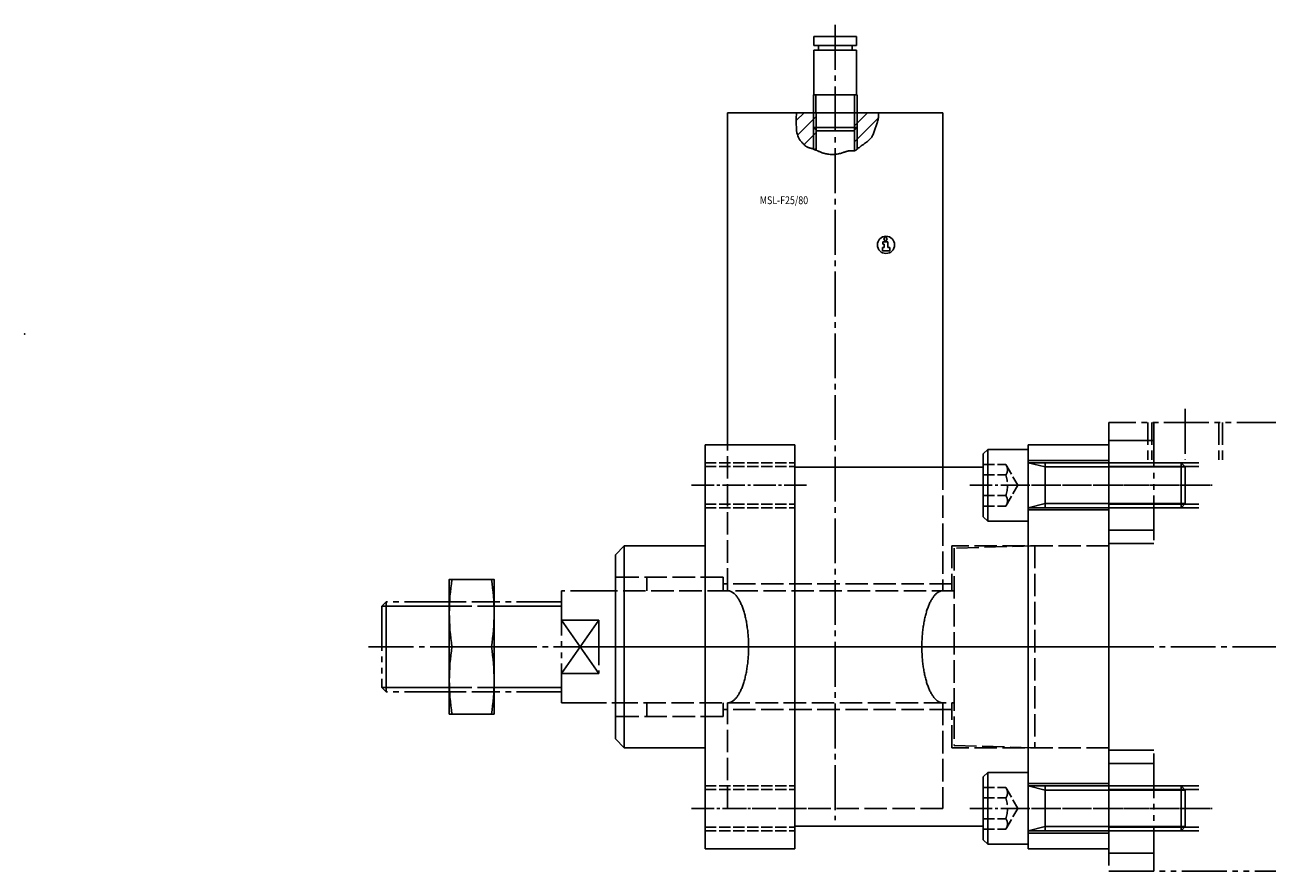
# Model space of a CAD drawing. Extents: x -247 to 291, y 0 to 388.
# Drawn here: x -247 to 30, y 200 to 388 of the extents above; entities that cross this region are included whole.
import ezdxf

# ---------------------------------------------------------------- set-up
doc = ezdxf.new("R2010")
doc.units = 0
for name, pattern in [('GEN3', [6.25, 5, -1.25]), ('GEN3A', [3.125, 2.5, -0.625]), ('GEN4A', [16.25, 10, -1.25, 1.25, -1.25, 1.25, -1.25]), ('GEN7', [13.75, 10, -1.25, 1.25, -1.25]), ('GEN7A', [6.875, 5, -0.625, 0.625, -0.625])]:
    doc.linetypes.add(name, pattern=pattern)
doc.layers.get('0').update_dxf_attribs({"linetype": 'CONTINUOUS'})
for name, color, linetype in [('INFO', 4, 'CONTINUOUS'), ('MSF25M-0', 7, 'CONTINUOUS'), ('MSF25M-0N', 7, 'CONTINUOUS'), ('MSF25M-3', 6, 'GEN3'), ('MSF25M-4', 3, 'CONTINUOUS'), ('MSF25M-4A', 3, 'GEN4A'), ('MSF25M-6', 2, 'CONTINUOUS'), ('MSF25M-7', 4, 'GEN7'), ('MSF25M-8', 1, 'CONTINUOUS'), ('MSL_F25_80-0', 7, 'CONTINUOUS'), ('MSL_F25_80-0N', 7, 'CONTINUOUS'), ('MSL_F25_80-3', 6, 'GEN3'), ('MSL_F25_80-3A', 6, 'GEN3A'), ('MSL_F25_80-3AN', 6, 'GEN3A'), ('MSL_F25_80-3N', 6, 'GEN3'), ('MSL_F25_80-4', 3, 'CONTINUOUS'), ('MSL_F25_80-4N', 3, 'CONTINUOUS'), ('MSL_F25_80-5', 3, 'CONTINUOUS'), ('MSL_F25_80-7', 4, 'GEN7'), ('MSL_F25_80-7A', 4, 'GEN7A'), ('MSL_F25_80-7AN', 4, 'GEN7A'), ('ZYL_80_ISO6431-0', 7, 'CONTINUOUS'), ('ZYL_80_ISO6431-3', 6, 'GEN3'), ('ZYL_80_ISO6431-4', 3, 'CONTINUOUS'), ('ZYL_80_ISO6431-4A', 3, 'GEN4A'), ('ZYL_80_ISO6431-7', 4, 'GEN7'), ('ZYL_80_ISO6431-7A', 4, 'GEN7A')]:
    doc.layers.add(name, color=color, linetype=linetype)
doc.styles.get("Standard").update_dxf_attribs({"font": 'ISOCP.SHX'})

# ---------------------------------------------------------------- blocks, each defined once
blk = doc.blocks.new('*U17')
at = {"layer": 'MSL_F25_80-3A'}
for p, q in [((0, 5), (20, 5)), ((0, 4.188), (20, 4.188)), ((0, -4.188), (20, -4.188)), ((0, -5), (20, -5))]:
    blk.add_line(p, q, dxfattribs=at)
at = {"layer": 'MSL_F25_80-7A'}
blk.add_line((-3, 0), (23, 0), dxfattribs=at)
blk = doc.blocks.new('*U15')
at = {"layer": 'MSL_F25_80-3A'}
for p, q in [((0, 5), (20, 5)), ((0, 4.188), (20, 4.188)), ((0, -4.188), (20, -4.188)), ((0, -5), (20, -5))]:
    blk.add_line(p, q, dxfattribs=at)
at = {"layer": 'MSL_F25_80-7A'}
blk.add_line((-3, 0), (23, 0), dxfattribs=at)
blk = doc.blocks.new('*U24')
at = {"layer": 'MSL_F25_80-0'}
for p, q in [((0, 5.5), (18, 5.5)), ((0, -5.5), (18, -5.5))]:
    blk.add_line(p, q, dxfattribs=at)
at = {"layer": 'MSL_F25_80-7A'}
blk.add_line((21, 0), (-3, 0), dxfattribs=at)
blk = doc.blocks.new('*U30')
at = {"layer": 'MSL_F25_80-3'}
for p, q in [((0, 5.5), (18, 5.5)), ((0, -5.5), (18, -5.5))]:
    blk.add_line(p, q, dxfattribs=at)
at = {"layer": 'MSL_F25_80-7A'}
blk.add_line((21, 0), (-3, 0), dxfattribs=at)
blk.add_blockref('*U24', (0, 0))
blk = doc.blocks.new('*U25')
at = {"layer": 'ZYL_80_ISO6431-0'}
for p, q in [((0, 4.188), (20, 4.188)), ((0, -4.188), (20, -4.188))]:
    blk.add_line(p, q, dxfattribs=at)
at = {"layer": 'ZYL_80_ISO6431-4'}
for p, q in [((0, 5), (20, 5)), ((0, -5), (20, -5))]:
    blk.add_line(p, q, dxfattribs=at)
at = {"layer": 'ZYL_80_ISO6431-7A'}
blk.add_line((-3, 0), (23, 0), dxfattribs=at)
blk = doc.blocks.new('*U31')
at = {"layer": 'ZYL_80_ISO6431-3'}
for p, q in [((16.07985, 5), (20, 5)), ((16.89185, 4.188), (20, 4.188)), ((16.07985, -5), (20, -5)), ((16.89185, -4.188), (20, -4.188))]:
    blk.add_line(p, q, dxfattribs=at)
at = {"layer": 'ZYL_80_ISO6431-7A'}
blk.add_line((-3, 0), (23, 0), dxfattribs=at)
blk.add_blockref('*U25', (0, 0))
blk = doc.blocks.new('*U26')
at = {"layer": 'MSL_F25_80-0N'}
for p, q in [((-10, 7), (-9, 8)), ((-10, -7), (-10, 7)), ((-9, 8), (0, 8)), ((-9, 8), (-9, -8)), ((0, 5), (0, 8)), ((0, 5), (34.08, 5)), ((0, -5), (0, 5)), ((3.75, -5), (3.75, 5)), ((35, 4.08), (34.08, 5)), ((34.08, -5), (34.08, 5)), ((35, -4.08), (35, 4.08)), ((0, -5), (34.08, -5)), ((0, -8), (0, -5)), ((35, -4.08), (34.08, -5)), ((-10, -7), (-9, -8)), ((-9, -8), (0, -8))]:
    blk.add_line(p, q, dxfattribs=at)
at = {"layer": 'MSL_F25_80-3AN'}
for p, q in [((-10, 4.62), (-5, 4.62)), ((-5, 4.62), (-2.33, 0)), ((-10, 2.31), (-5, 2.31)), ((-5, -4.62), (-2.33, 0)), ((-10, -2.31), (-5, -2.31)), ((-10, -4.62), (-5, -4.62))]:
    blk.add_line(p, q, dxfattribs=at)
for centre, radius, start, end in [((-6.48, 3.46), 1.88, 322.1211, 37.8789), ((-11.53, 0), 6.93, 340.5288, 19.4712), ((-6.48, -3.46), 1.88, 322.1211, 37.8789)]:
    blk.add_arc(centre, radius, start, end, dxfattribs=at)
at = {"layer": 'MSL_F25_80-4N'}
for p, q in [((0, 5), (3.75, 4.08)), ((3.75, 4.08), (35, 4.08)), ((0, -5), (3.75, -4.08)), ((3.75, -4.08), (35, -4.08))]:
    blk.add_line(p, q, dxfattribs=at)
at = {"layer": 'MSL_F25_80-7AN'}
blk.add_line((-13, 0), (38, 0), dxfattribs=at)
blk = doc.blocks.new('*U32')
at = {"layer": 'MSL_F25_80-0N'}
for p, q in [((-10, 7), (-9, 8)), ((-10, -7), (-10, 7)), ((-9, 8), (0, 8)), ((-9, 8), (-9, -8)), ((0, 5), (0, 8)), ((0, -5), (0, 5)), ((0, -8), (0, -5)), ((-10, -7), (-9, -8)), ((-9, -8), (0, -8))]:
    blk.add_line(p, q, dxfattribs=at)
at = {"layer": 'MSL_F25_80-3AN'}
for p, q in [((-10, 4.62), (-5, 4.62)), ((-5, 4.62), (-2.33, 0)), ((-10, 2.31), (-5, 2.31)), ((-5, -4.62), (-2.33, 0)), ((-10, -2.31), (-5, -2.31)), ((-10, -4.62), (-5, -4.62))]:
    blk.add_line(p, q, dxfattribs=at)
for centre, radius, start, end in [((-6.48, 3.46), 1.88, 322.1211, 37.8789), ((-11.53, 0), 6.93, 340.5288, 19.4712), ((-6.48, -3.46), 1.88, 322.1211, 37.8789)]:
    blk.add_arc(centre, radius, start, end, dxfattribs=at)
at = {"layer": 'MSL_F25_80-3N'}
for p, q in [((0, 5), (18, 5)), ((0, 5), (3.75, 4.08)), ((3.75, -5), (3.75, 5)), ((3.75, 4.08), (18, 4.08)), ((18, 5), (34.08, 5)), ((18, 4.08), (35, 4.08)), ((35, 4.08), (34.08, 5)), ((34.08, -5), (34.08, 5)), ((35, -4.08), (35, 4.08)), ((0, -5), (3.75, -4.08)), ((0, -5), (18, -5)), ((3.75, -4.08), (18, -4.08)), ((18, -4.08), (35, -4.08)), ((18, -5), (34.08, -5)), ((35, -4.08), (34.08, -5))]:
    blk.add_line(p, q, dxfattribs=at)
at = {"layer": 'MSL_F25_80-7AN'}
blk.add_line((-13, 0), (38, 0), dxfattribs=at)
blk.add_blockref('*U26', (0, 0))
blk = doc.blocks.new('*U40')
at = {"layer": 'MSL_F25_80-0'}
for p, q in [((0, 5.5), (18, 5.5)), ((0, -5.5), (18, -5.5))]:
    blk.add_line(p, q, dxfattribs=at)
at = {"layer": 'MSL_F25_80-7A'}
blk.add_line((21, 0), (-3, 0), dxfattribs=at)
blk = doc.blocks.new('*U46')
at = {"layer": 'MSL_F25_80-3'}
for p, q in [((0, 5.5), (18, 5.5)), ((0, -5.5), (18, -5.5))]:
    blk.add_line(p, q, dxfattribs=at)
at = {"layer": 'MSL_F25_80-7A'}
blk.add_line((21, 0), (-3, 0), dxfattribs=at)
blk.add_blockref('*U40', (0, 0))
blk = doc.blocks.new('*U41')
at = {"layer": 'MSL_F25_80-0'}
for p, q in [((0, 4.188), (20, 4.188)), ((0, -4.188), (20, -4.188))]:
    blk.add_line(p, q, dxfattribs=at)
at = {"layer": 'MSL_F25_80-4'}
for p, q in [((0, 5), (20, 5)), ((0, -5), (20, -5))]:
    blk.add_line(p, q, dxfattribs=at)
at = {"layer": 'MSL_F25_80-7A'}
blk.add_line((-3, 0), (23, 0), dxfattribs=at)
blk = doc.blocks.new('*U47')
at = {"layer": 'MSL_F25_80-3'}
for p, q in [((16.07985, 5), (20, 5)), ((16.89185, 4.188), (20, 4.188)), ((16.07985, -5), (20, -5)), ((16.89185, -4.188), (20, -4.188))]:
    blk.add_line(p, q, dxfattribs=at)
at = {"layer": 'MSL_F25_80-7A'}
blk.add_line((-3, 0), (23, 0), dxfattribs=at)
blk.add_blockref('*U41', (0, 0))
blk = doc.blocks.new('*U42')
at = {"layer": 'MSL_F25_80-0N'}
for p, q in [((-10, 7), (-9, 8)), ((-10, -7), (-10, 7)), ((-9, 8), (0, 8)), ((-9, 8), (-9, -8)), ((0, 5), (0, 8)), ((0, 5), (34.08, 5)), ((0, -5), (0, 5)), ((3.75, -5), (3.75, 5)), ((35, 4.08), (34.08, 5)), ((34.08, -5), (34.08, 5)), ((35, -4.08), (35, 4.08)), ((0, -5), (34.08, -5)), ((0, -8), (0, -5)), ((35, -4.08), (34.08, -5)), ((-10, -7), (-9, -8)), ((-9, -8), (0, -8))]:
    blk.add_line(p, q, dxfattribs=at)
at = {"layer": 'MSL_F25_80-3AN'}
for p, q in [((-10, 4.62), (-5, 4.62)), ((-5, 4.62), (-2.33, 0)), ((-10, 2.31), (-5, 2.31)), ((-5, -4.62), (-2.33, 0)), ((-10, -2.31), (-5, -2.31)), ((-10, -4.62), (-5, -4.62))]:
    blk.add_line(p, q, dxfattribs=at)
for centre, radius, start, end in [((-6.48, 3.46), 1.88, 322.1211, 37.8789), ((-11.53, 0), 6.93, 340.5288, 19.4712), ((-6.48, -3.46), 1.88, 322.1211, 37.8789)]:
    blk.add_arc(centre, radius, start, end, dxfattribs=at)
at = {"layer": 'MSL_F25_80-4N'}
for p, q in [((0, 5), (3.75, 4.08)), ((3.75, 4.08), (35, 4.08)), ((0, -5), (3.75, -4.08)), ((3.75, -4.08), (35, -4.08))]:
    blk.add_line(p, q, dxfattribs=at)
at = {"layer": 'MSL_F25_80-7AN'}
blk.add_line((-13, 0), (38, 0), dxfattribs=at)
blk = doc.blocks.new('*U48')
at = {"layer": 'MSL_F25_80-0N'}
for p, q in [((-10, 7), (-9, 8)), ((-10, -7), (-10, 7)), ((-9, 8), (0, 8)), ((-9, 8), (-9, -8)), ((0, 5), (0, 8)), ((0, -5), (0, 5)), ((0, -8), (0, -5)), ((-10, -7), (-9, -8)), ((-9, -8), (0, -8))]:
    blk.add_line(p, q, dxfattribs=at)
at = {"layer": 'MSL_F25_80-3AN'}
for p, q in [((-10, 4.62), (-5, 4.62)), ((-5, 4.62), (-2.33, 0)), ((-10, 2.31), (-5, 2.31)), ((-5, -4.62), (-2.33, 0)), ((-10, -2.31), (-5, -2.31)), ((-10, -4.62), (-5, -4.62))]:
    blk.add_line(p, q, dxfattribs=at)
for centre, radius, start, end in [((-6.48, 3.47), 1.88, 322.1211, 37.8789), ((-11.53, 0), 6.93, 340.5288, 19.4712), ((-6.48, -3.47), 1.88, 322.1211, 37.8789)]:
    blk.add_arc(centre, radius, start, end, dxfattribs=at)
at = {"layer": 'MSL_F25_80-3N'}
for p, q in [((0, 5), (18, 5)), ((0, 5), (3.75, 4.08)), ((3.75, -5), (3.75, 5)), ((3.75, 4.08), (18, 4.08)), ((18, 5), (34.08, 5)), ((18, 4.08), (35, 4.08)), ((35, 4.08), (34.08, 5)), ((34.08, -5), (34.08, 5)), ((35, -4.08), (35, 4.08)), ((0, -5), (3.75, -4.08)), ((0, -5), (18, -5)), ((3.75, -4.08), (18, -4.08)), ((18, -4.08), (35, -4.08)), ((18, -5), (34.08, -5)), ((35, -4.08), (34.08, -5))]:
    blk.add_line(p, q, dxfattribs=at)
at = {"layer": 'MSL_F25_80-7AN'}
blk.add_line((-13, 0), (38, 0), dxfattribs=at)
blk.add_blockref('*U42', (0, 0))
blk = doc.blocks.new('*U86', base_point=(0, 84.96))
at = {"layer": 'MSF25M-0'}
for p, q in [((0, 89.25), (8.44, 89.25)), ((0, 80.68), (8.3, 80.68))]:
    blk.add_line(p, q, dxfattribs=at)
at = {"layer": 'MSF25M-4'}
for p, q in [((0, 89.83), (8.1, 89.83)), ((0, 80.1), (8.07, 80.1))]:
    blk.add_line(p, q, dxfattribs=at)
blk = doc.blocks.new('GENINF13')
at = {"layer": 'INFO'}
for p, q in [((0.41, 0.71), (-0.7, 0.71)), ((-0.7, 0.71), (-0.7, 0.12)), ((-0.7, 0.12), (-0.38, 0.12)), ((-0.38, 0.12), (-0.38, -0.56)), ((0.41, -0.56), (0.41, 0.71)), ((-0.38, -0.56), (-0.8, -0.56)), ((-0.8, -0.56), (-0.8, -1.34)), ((-0.8, -1.34), (0.83, -1.34)), ((0.83, -0.56), (0.41, -0.56)), ((0.83, -1.34), (0.83, -0.56))]:
    blk.add_line(p, q, dxfattribs=at)
for centre, radius in [((0, 0), 1.92), ((-0.11, 1.31), 0.339)]:
    blk.add_circle(centre, radius, dxfattribs=at)
at = {"layer": 'INFO', "flags": 1}
for tag, p in [('2GENINF', (0, 0)), ('4GENINF', (0, -3)), ('3GENINF', (0, -1.5)), ('5GENINF', (0, -4.5)), ('6GENINF', (0, -6)), ('8GENINF', (0, -9)), ('7GENINF', (0, -7.5)), ('9GENINF', (0, -10.5)), ('10GENINF', (0, -12)), ('11GENINF', (0, -13.5)), ('12GENINF', (0, -15)), ('13GENINF', (0, -16.5)), ('14GENINF', (0, -18)), ('15GENINF', (0, -19.5)), ('16GENINF', (0, -21)), ('17GENINF', (0, -22.5)), ('18GENINF', (0, -24)), ('19GENINF', (0, -25.5)), ('20GENINF', (0, -27)), ('21GENINF', (0, -28.5)), ('22GENINF', (0, -30)), ('23GENINF', (0, -31.5)), ('24GENINF', (0, -33)), ('0GENINF', (0, -34.5))]:
    blk.add_attdef(tag, p, '', height=1, dxfattribs=at)
blk = doc.blocks.new('*X79')
at = {"color": 0}
for p, q in [((-8.67, 83.25), (-6.96, 84.96)), ((-8.4, 79.99), (-4.28, 84.11)), ((-6.96, 77.9), (-4.28, 80.57)), ((-4.54, 76.77), (-4.28, 77.03))]:
    blk.add_line(p, q, dxfattribs=at)
blk = doc.blocks.new('*X80')
at = {"color": 0}
for p, q in [((4.28, 82.06), (7.18, 84.96)), ((4.28, 78.53), (9.61, 83.86))]:
    blk.add_line(p, q, dxfattribs=at)

msp = doc.modelspace()

# ---------------------------------------------------------------- linework, layer by layer
msp.add_point((-247.3, 319.44))
msp.add_point((-247.3, 319.44))
msp.add_point((-247.3, 319.44))
msp.add_point((-247.3, 319.44))
msp.add_point((-247.3, 319.44))
msp.add_point((-247.3, 319.44))
msp.add_point((-247.3, 319.44))
msp.add_point((-247.3, 319.44))
at = {"layer": 'MSF25M-0'}
for p, q in [((-90.71, 368.75), (-42.71, 368.75)), ((-90.71, 294.75), (-90.71, 368.75)), ((-42.71, 368.75), (-42.71, 289.75))]:
    msp.add_line(p, q, dxfattribs=at)
msp.add_lwpolyline([(-75.34, 368.75), (-75.39, 367.39), (-75.39, 366.3), (-75.36, 365.44), (-75.31, 364.78), (-75.24, 364.28), (-75.15, 363.91), (-75.06, 363.64), (-74.97, 363.42), (-74.89, 363.25), (-74.81, 363.09), (-74.74, 362.96), (-74.66, 362.84), (-74.59, 362.73), (-74.51, 362.62), (-74.43, 362.52), (-74.35, 362.42), (-74.25, 362.31), (-74.15, 362.19), (-74.05, 362.07), (-73.94, 361.96), (-73.82, 361.84), (-73.71, 361.72), (-73.6, 361.62), (-73.49, 361.52), (-73.39, 361.42), (-73.28, 361.34), (-73.18, 361.27), (-73.08, 361.2), (-72.98, 361.14), (-72.87, 361.09), (-72.77, 361.04), (-72.65, 361), (-72.53, 360.96), (-72.41, 360.92), (-72.27, 360.89), (-72.14, 360.85), (-71.99, 360.81), (-71.85, 360.77), (-71.69, 360.72), (-71.54, 360.67), (-71.38, 360.61), (-71.22, 360.54), (-71.05, 360.47), (-70.89, 360.4), (-70.72, 360.32), (-70.56, 360.25), (-70.39, 360.17), (-70.23, 360.1), (-70.07, 360.03), (-69.91, 359.96), (-69.76, 359.9), (-69.59, 359.84), (-69.42, 359.79), (-69.24, 359.73), (-69.04, 359.68), (-68.83, 359.64), (-68.61, 359.59), (-68.37, 359.55), (-68.11, 359.52), (-67.85, 359.49), (-67.58, 359.48), (-67.31, 359.47), (-67.04, 359.47), (-66.78, 359.49), (-66.51, 359.52), (-66.26, 359.56), (-66.01, 359.61), (-65.78, 359.66), (-65.55, 359.72), (-65.34, 359.79), (-65.15, 359.85), (-64.97, 359.91), (-64.81, 359.96), (-64.66, 360.01), (-64.52, 360.05), (-64.4, 360.09), (-64.28, 360.13), (-64.18, 360.16), (-64.07, 360.18), (-63.97, 360.21), (-63.87, 360.23), (-63.77, 360.25), (-63.66, 360.26), (-63.56, 360.28), (-63.45, 360.29), (-63.35, 360.29), (-63.24, 360.3), (-63.13, 360.3), (-63.01, 360.3), (-62.9, 360.29), (-62.78, 360.29), (-62.67, 360.29), (-62.56, 360.29), (-62.46, 360.3), (-62.36, 360.32), (-62.28, 360.34), (-62.2, 360.37), (-62.13, 360.41), (-62.06, 360.46), (-61.98, 360.53), (-61.89, 360.61), (-61.79, 360.7), (-61.67, 360.8), (-61.52, 360.92), (-61.34, 361.06), (-61.14, 361.21), (-60.92, 361.37), (-60.68, 361.54), (-60.44, 361.72), (-60.2, 361.89), (-59.96, 362.06), (-59.74, 362.23), (-59.53, 362.39), (-59.34, 362.55), (-59.16, 362.71), (-59, 362.86), (-58.85, 363.02), (-58.72, 363.18), (-58.59, 363.35), (-58.48, 363.53), (-58.38, 363.72), (-58.28, 363.92), (-58.2, 364.14), (-58.12, 364.35), (-58.04, 364.57), (-57.96, 364.8), (-57.89, 365.02), (-57.82, 365.24), (-57.74, 365.46), (-57.67, 365.67), (-57.6, 365.89), (-57.52, 366.09), (-57.45, 366.3), (-57.38, 366.5), (-57.32, 366.69), (-57.26, 366.89), (-57.21, 367.08), (-57.16, 367.28), (-57.12, 367.48), (-57.1, 367.7), (-57.08, 367.93), (-57.08, 368.17), (-57.09, 368.45), (-57.11, 368.75)], dxfattribs=at)
at = {"layer": 'MSF25M-3'}
for p, q in [((-90.71, 262.25), (-90.71, 294.75)), ((-42.71, 289.75), (-42.71, 262.25)), ((-90.71, 213.75), (-90.71, 237.25)), ((-42.71, 237.25), (-42.71, 213.75)), ((-42.71, 213.75), (-90.71, 213.75))]:
    msp.add_line(p, q, dxfattribs=at)
for points in [[(-90.71, 237.25, 0), (-90.6, 237.25, 0), (-90.48, 237.26, 0), (-90.37, 237.28, 0), (-90.25, 237.31, 0), (-90.14, 237.34, 0), (-90.02, 237.38, 0), (-89.91, 237.43, 0), (-89.8, 237.49, 0), (-89.69, 237.55, 0), (-89.57, 237.62, 0), (-89.46, 237.7, 0), (-89.35, 237.79, 0), (-89.24, 237.88, 0), (-89.13, 237.98, 0), (-89.02, 238.09, 0), (-88.92, 238.2, 0), (-88.81, 238.32, 0), (-88.71, 238.45, 0), (-88.6, 238.58, 0), (-88.5, 238.72, 0), (-88.4, 238.87, 0), (-88.3, 239.03, 0), (-88.2, 239.19, 0), (-88.11, 239.36, 0), (-88.01, 239.53, 0), (-87.92, 239.71, 0), (-87.83, 239.9, 0), (-87.74, 240.09, 0), (-87.65, 240.28, 0), (-87.56, 240.49, 0), (-87.48, 240.7, 0), (-87.4, 240.91, 0), (-87.32, 241.13, 0), (-87.24, 241.35, 0), (-87.16, 241.59, 0), (-87.09, 241.82, 0), (-87.01, 242.06, 0), (-86.95, 242.3, 0), (-86.88, 242.55, 0), (-86.81, 242.81, 0), (-86.75, 243.06, 0), (-86.69, 243.32, 0), (-86.63, 243.59, 0), (-86.58, 243.86, 0), (-86.52, 244.13, 0), (-86.47, 244.41, 0), (-86.42, 244.68, 0), (-86.38, 244.97, 0), (-86.34, 245.25, 0), (-86.3, 245.54, 0), (-86.26, 245.83, 0), (-86.22, 246.12, 0), (-86.19, 246.41, 0), (-86.16, 246.71, 0), (-86.14, 247.01, 0), (-86.11, 247.31, 0), (-86.09, 247.61, 0), (-86.07, 247.91, 0), (-86.06, 248.22, 0), (-86.04, 248.52, 0), (-86.03, 248.83, 0), (-86.03, 249.14, 0), (-86.02, 249.44, 0), (-86.02, 249.75, 0), (-86.02, 250.06, 0), (-86.03, 250.36, 0), (-86.03, 250.67, 0), (-86.04, 250.97, 0), (-86.06, 251.28, 0), (-86.07, 251.58, 0), (-86.09, 251.89, 0), (-86.11, 252.19, 0), (-86.14, 252.49, 0), (-86.16, 252.79, 0), (-86.19, 253.08, 0), (-86.22, 253.38, 0), (-86.26, 253.67, 0), (-86.3, 253.96, 0), (-86.34, 254.25, 0), (-86.38, 254.53, 0), (-86.42, 254.81, 0), (-86.47, 255.09, 0), (-86.52, 255.37, 0), (-86.58, 255.64, 0), (-86.63, 255.91, 0), (-86.69, 256.18, 0), (-86.75, 256.44, 0), (-86.81, 256.69, 0), (-86.88, 256.95, 0), (-86.95, 257.19, 0), (-87.01, 257.44, 0), (-87.09, 257.68, 0), (-87.16, 257.91, 0), (-87.24, 258.14, 0), (-87.32, 258.37, 0), (-87.4, 258.59, 0), (-87.48, 258.8, 0), (-87.56, 259.01, 0), (-87.65, 259.21, 0), (-87.74, 259.41, 0), (-87.83, 259.6, 0), (-87.92, 259.79, 0), (-88.01, 259.97, 0), (-88.11, 260.14, 0), (-88.2, 260.31, 0), (-88.3, 260.47, 0), (-88.4, 260.62, 0), (-88.5, 260.77, 0), (-88.6, 260.92, 0), (-88.71, 261.05, 0), (-88.81, 261.18, 0), (-88.92, 261.3, 0), (-89.02, 261.41, 0), (-89.13, 261.52, 0), (-89.24, 261.62, 0), (-89.35, 261.71, 0), (-89.46, 261.8, 0), (-89.57, 261.88, 0), (-89.69, 261.94, 0), (-89.8, 262.01, 0), (-89.91, 262.06, 0), (-90.02, 262.11, 0), (-90.14, 262.15, 0), (-90.25, 262.19, 0), (-90.37, 262.21, 0), (-90.48, 262.23, 0), (-90.6, 262.25, 0), (-90.71, 262.25, 0)], [(-42.71, 237.25, 0), (-42.83, 237.25, 0), (-42.94, 237.26, 0), (-43.06, 237.28, 0), (-43.17, 237.31, 0), (-43.29, 237.34, 0), (-43.4, 237.38, 0), (-43.52, 237.43, 0), (-43.63, 237.49, 0), (-43.74, 237.55, 0), (-43.85, 237.62, 0), (-43.96, 237.7, 0), (-44.07, 237.79, 0), (-44.18, 237.88, 0), (-44.29, 237.98, 0), (-44.4, 238.09, 0), (-44.51, 238.2, 0), (-44.61, 238.32, 0), (-44.72, 238.45, 0), (-44.82, 238.58, 0), (-44.92, 238.72, 0), (-45.03, 238.87, 0), (-45.12, 239.03, 0), (-45.22, 239.19, 0), (-45.32, 239.36, 0), (-45.41, 239.53, 0), (-45.51, 239.71, 0), (-45.6, 239.9, 0), (-45.69, 240.09, 0), (-45.78, 240.28, 0), (-45.86, 240.49, 0), (-45.95, 240.7, 0), (-46.03, 240.91, 0), (-46.11, 241.13, 0), (-46.19, 241.35, 0), (-46.27, 241.59, 0), (-46.34, 241.82, 0), (-46.41, 242.06, 0), (-46.48, 242.3, 0), (-46.55, 242.55, 0), (-46.61, 242.81, 0), (-46.68, 243.06, 0), (-46.74, 243.32, 0), (-46.79, 243.59, 0), (-46.85, 243.86, 0), (-46.9, 244.13, 0), (-46.95, 244.41, 0), (-47, 244.68, 0), (-47.05, 244.97, 0), (-47.09, 245.25, 0), (-47.13, 245.54, 0), (-47.17, 245.83, 0), (-47.2, 246.12, 0), (-47.23, 246.41, 0), (-47.26, 246.71, 0), (-47.29, 247.01, 0), (-47.31, 247.31, 0), (-47.33, 247.61, 0), (-47.35, 247.91, 0), (-47.37, 248.22, 0), (-47.38, 248.52, 0), (-47.39, 248.83, 0), (-47.4, 249.14, 0), (-47.4, 249.44, 0), (-47.4, 249.75, 0), (-47.4, 250.06, 0), (-47.4, 250.36, 0), (-47.39, 250.67, 0), (-47.38, 250.97, 0), (-47.37, 251.28, 0), (-47.35, 251.58, 0), (-47.33, 251.89, 0), (-47.31, 252.19, 0), (-47.29, 252.49, 0), (-47.26, 252.79, 0), (-47.23, 253.08, 0), (-47.2, 253.38, 0), (-47.17, 253.67, 0), (-47.13, 253.96, 0), (-47.09, 254.25, 0), (-47.05, 254.53, 0), (-47, 254.81, 0), (-46.95, 255.09, 0), (-46.9, 255.37, 0), (-46.85, 255.64, 0), (-46.79, 255.91, 0), (-46.74, 256.18, 0), (-46.68, 256.44, 0), (-46.61, 256.69, 0), (-46.55, 256.95, 0), (-46.48, 257.19, 0), (-46.41, 257.44, 0), (-46.34, 257.68, 0), (-46.27, 257.91, 0), (-46.19, 258.14, 0), (-46.11, 258.37, 0), (-46.03, 258.59, 0), (-45.95, 258.8, 0), (-45.86, 259.01, 0), (-45.78, 259.21, 0), (-45.69, 259.41, 0), (-45.6, 259.6, 0), (-45.51, 259.79, 0), (-45.41, 259.97, 0), (-45.32, 260.14, 0), (-45.22, 260.31, 0), (-45.12, 260.47, 0), (-45.03, 260.62, 0), (-44.92, 260.77, 0), (-44.82, 260.92, 0), (-44.72, 261.05, 0), (-44.61, 261.18, 0), (-44.51, 261.3, 0), (-44.4, 261.41, 0), (-44.29, 261.52, 0), (-44.18, 261.62, 0), (-44.07, 261.71, 0), (-43.96, 261.8, 0), (-43.85, 261.88, 0), (-43.74, 261.94, 0), (-43.63, 262.01, 0), (-43.52, 262.06, 0), (-43.4, 262.11, 0), (-43.29, 262.15, 0), (-43.17, 262.19, 0), (-43.06, 262.21, 0), (-42.94, 262.23, 0), (-42.83, 262.25, 0), (-42.71, 262.25, 0)]]:
    msp.add_polyline3d(points, dxfattribs=at)
at = {"layer": 'MSF25M-4A'}
for p, q in [((-66.71, 385.75), (-71.46, 385.75)), ((-71.46, 385.75), (-71.46, 383.75)), ((-66.71, 385.75), (-61.96, 385.75)), ((-61.96, 385.75), (-61.96, 383.75)), ((-71.46, 383.75), (-61.96, 383.75)), ((-61.96, 382.75), (-71.46, 382.75)), ((-71.46, 382.75), (-71.46, 372.75)), ((-70.46, 383.75), (-70.46, 382.75)), ((-62.96, 383.75), (-62.96, 382.75)), ((-61.96, 382.75), (-61.96, 372.75)), ((-71.58, 368.75), (-71.58, 372.75)), ((-71.58, 372.75), (-71.46, 372.75)), ((-71.46, 372.75), (-66.71, 372.75)), ((-71, 368.75), (-71, 372.75)), ((-61.96, 372.75), (-66.71, 372.75)), ((-62.43, 368.75), (-62.43, 372.75)), ((-61.85, 372.75), (-61.96, 372.75)), ((-61.85, 368.75), (-61.85, 372.75)), ((-71.58, 365.5), (-66.71, 365.5)), ((-70.83, 364.75), (-71.58, 365.5)), ((-61.85, 365.5), (-66.71, 365.5)), ((-62.6, 364.75), (-61.85, 365.5)), ((-66.71, 364.75), (-70.83, 364.75)), ((-66.71, 364.75), (-62.6, 364.75))]:
    msp.add_line(p, q, dxfattribs=at)
at = {"layer": 'MSF25M-7'}
msp.add_line((-66.71, 388.36), (-66.71, 211.09), dxfattribs=at)
at = {"layer": 'MSL_F25_80-0'}
for p, q in [((-95.71, 294.75), (-95.71, 272.25)), ((-75.71, 294.75), (-95.71, 294.75)), ((-75.71, 289.75), (-75.71, 294.75)), ((-5.71, 294.75), (-23.71, 294.75)), ((-23.71, 294.75), (-23.71, 289.75)), ((-5.71, 249.75), (-5.71, 294.75)), ((-75.71, 289.75), (-75.71, 209.75)), ((-33.71, 289.75), (-75.71, 289.75)), ((-23.71, 289.75), (-23.71, 209.75)), ((-115.71, 270.25), (-113.71, 272.25)), ((-113.71, 227.25), (-113.71, 272.25)), ((-95.71, 272.25), (-113.71, 272.25)), ((-95.71, 272.25), (-95.71, 227.25)), ((-115.71, 270.25), (-115.71, 249.75)), ((-152.11, 249.75), (-143.33, 249.75)), ((-115.71, 229.25), (-115.71, 249.75)), ((-5.71, 249.75), (-5.71, 204.75)), ((-115.71, 229.25), (-113.71, 227.25)), ((-95.71, 227.25), (-113.71, 227.25)), ((-95.71, 204.75), (-95.71, 227.25)), ((-33.71, 209.75), (-75.71, 209.75)), ((-75.71, 209.75), (-75.71, 204.75)), ((-23.71, 204.75), (-23.71, 209.75)), ((-75.71, 204.75), (-95.71, 204.75)), ((-5.71, 204.75), (-23.71, 204.75))]:
    msp.add_line(p, q, dxfattribs=at)
msp.add_lwpolyline([(-152.71, 234.75), (-142.72, 234.75), (-142.72, 264.75), (-152.71, 264.75)], close=True, dxfattribs=at)
for centre, radius, start, end in [((-105.41, 257.25), 47.3, 170.8761, 189.1239), ((-188.71, 257.25), 45.99, 350.6153, 9.3847), ((-105.41, 242.25), 47.3, 170.8761, 189.1239), ((-188.71, 242.25), 45.99, 350.6154, 9.3846)]:
    msp.add_arc(centre, radius, start, end, dxfattribs=at)
at = {"layer": 'MSL_F25_80-3'}
for p, q in [((-40.71, 272.25), (-40.71, 262.25)), ((-5.71, 272.25), (-40.71, 272.25)), ((-91.71, 265.25), (-115.71, 265.25)), ((-108.71, 265.25), (-108.71, 262.25)), ((-91.71, 262.25), (-91.71, 265.25)), ((-40.71, 263.75), (-91.71, 263.75)), ((-108.71, 234.25), (-108.71, 237.25)), ((-91.71, 237.25), (-91.71, 234.25)), ((-40.71, 235.75), (-91.71, 235.75)), ((-40.71, 227.25), (-40.71, 237.25)), ((-91.71, 234.25), (-115.71, 234.25)), ((-5.71, 227.25), (-40.71, 227.25))]:
    msp.add_line(p, q, dxfattribs=at)
at = {"layer": 'MSL_F25_80-5'}
for points in [[(-115.71, 262.25, 0, 0.837, 0), (-113.42, 263.23, 0, 0, 0), (-108.71, 265.25, 0, 0, 0)], [(-115.71, 237.25, 0, 0.837, 0), (-113.42, 236.26, 0, 0, 0), (-108.71, 234.25, 0, 0, 0)]]:
    msp.add_lwpolyline(points, format="xyseb", dxfattribs=at)
at = {"layer": 'MSL_F25_80-7'}
msp.add_line((-119.71, 249.75), (-3.71, 249.75), dxfattribs=at)
at = {"layer": 'MSL_F25_80-7AN'}
for p, q in [((-36.71, 285.75), (17.29, 285.75)), ((-36.71, 213.75), (17.29, 213.75))]:
    msp.add_line(p, q, dxfattribs=at)
at = {"layer": 'ZYL_80_ISO6431-3'}
for p, q in [((2.96, 299.75), (2.96, 291.42)), ((3.81, 299.75), (3.81, 291.42)), ((18.76, 299.75), (18.76, 291.42)), ((19.62, 299.75), (19.62, 291.42)), ((-22.21, 272.25), (-40.21, 271.75)), ((-40.21, 271.75), (-40.21, 227.74)), ((-22.21, 272.25), (-22.21, 227.25)), ((-40.21, 262.25), (-115.71, 262.25)), ((-142.72, 259.75), (-152.71, 259.75)), ((-152.71, 258.83), (-142.72, 258.83)), ((-152.71, 240.67), (-142.72, 240.67)), ((-142.72, 239.75), (-152.71, 239.75)), ((-115.71, 237.25), (-40.21, 237.25)), ((-40.21, 227.74), (-22.21, 227.25))]:
    msp.add_line(p, q, dxfattribs=at)
at = {"layer": 'ZYL_80_ISO6431-4'}
for p, q in [((-167.71, 258.83), (-152.71, 258.83)), ((-166.79, 259.75), (-166.79, 239.75)), ((-142.72, 258.83), (-127.71, 258.83)), ((-119.38, 255.69), (-127.71, 243.81)), ((-127.71, 255.69), (-119.38, 243.81)), ((-167.71, 240.67), (-152.71, 240.67)), ((-142.72, 240.67), (-127.71, 240.67))]:
    msp.add_line(p, q, dxfattribs=at)
at = {"layer": 'ZYL_80_ISO6431-4A'}
for p, q in [((32.79, 299.75), (-5.71, 299.75)), ((-5.71, 299.75), (-5.71, 272.25)), ((4.29, 299.75), (4.29, 272.75)), ((-5.71, 295.75), (4.29, 295.75)), ((-5.71, 275.75), (4.29, 275.75)), ((4.29, 272.75), (-5.71, 272.75)), ((-127.71, 262.25), (-127.71, 237.25)), ((-115.71, 262.25), (-127.71, 262.25)), ((-167.71, 258.83), (-166.79, 259.75)), ((-167.71, 258.83), (-167.71, 240.67)), ((-152.71, 259.75), (-166.79, 259.75)), ((-127.71, 259.75), (-142.72, 259.75)), ((-127.71, 255.69), (-119.38, 255.69)), ((-119.38, 255.69), (-119.38, 243.81)), ((-127.71, 243.81), (-119.38, 243.81)), ((-167.71, 240.67), (-166.79, 239.75)), ((-152.71, 239.75), (-166.79, 239.75)), ((-127.71, 239.75), (-142.72, 239.75)), ((-127.71, 237.25), (-115.71, 237.25)), ((-5.71, 227.25), (-5.71, 199.75)), ((4.29, 226.75), (-5.71, 226.75)), ((4.29, 199.75), (4.29, 226.75)), ((-5.71, 223.75), (4.29, 223.75)), ((-5.71, 203.75), (4.29, 203.75)), ((-5.71, 199.75), (32.79, 199.75))]:
    msp.add_line(p, q, dxfattribs=at)
at = {"layer": 'ZYL_80_ISO6431-7'}
for p, q in [((11.29, 302.75), (11.29, 291.42)), ((-170.71, 249.75), (129.29, 249.75))]:
    msp.add_line(p, q, dxfattribs=at)

# ---------------------------------------------------------------- block references
at = {"layer": 'MSF25M-0', "rotation": 270}
msp.add_blockref('*U86', (-66.71, 368.75), dxfattribs=at)
at = {"layer": 'MSF25M-0N'}
msp.add_blockref('GENINF13', (-55.4, 339.33), dxfattribs=at)
at = {"layer": 'MSF25M-8'}
for name in ['*X79', '*X80']:
    msp.add_blockref(name, (-66.71, 283.79), dxfattribs=at)
at = {"layer": 'MSL_F25_80-0'}
for name, p in [('*U15', (-95.71, 285.75)), ('*U30', (-23.71, 285.75)), ('*U17', (-95.71, 213.75)), ('*U46', (-23.71, 213.75))]:
    msp.add_blockref(name, p, dxfattribs=at)
at = {"layer": 'MSL_F25_80-0N'}
for name, p in [('*U32', (-23.71, 285.75)), ('*U48', (-23.71, 213.75))]:
    msp.add_blockref(name, p, dxfattribs=at)
at = {"layer": 'ZYL_80_ISO6431-0'}
for name, p in [('*U31', (-5.71, 285.75)), ('*U47', (-5.71, 213.75))]:
    msp.add_blockref(name, p, dxfattribs=at)

# ---------------------------------------------------------------- texts
at = {"layer": 'MSF25M-6', "width": 0.825}
msp.add_text('MSL-F25/80', height=1.75, dxfattribs=at).set_placement((-83.51, 348.4))

doc.saveas('drawing.dxf')
